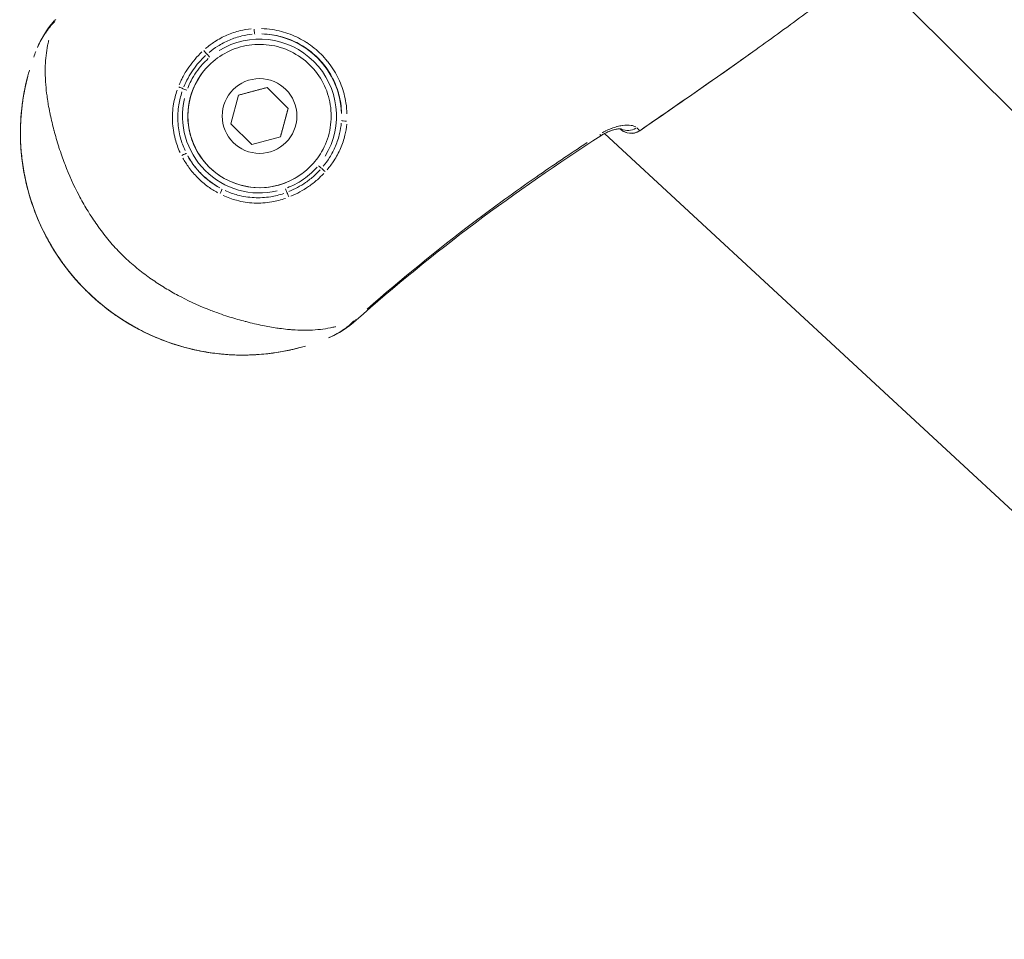
# Model space of a CAD drawing. Units: millimetres. Extents: x 2189 to 20732, y 1550 to 15276.
# Drawn here: x 6464 to 6560, y 2653 to 2743 of the extents above; entities that cross this region are included whole.
import ezdxf

# ---------------------------------------------------------------- set-up
doc = ezdxf.new("R2010")
doc.units = ezdxf.units.MM
doc.header["$LTSCALE"] = 80
doc.layers.add('Visible (ISO)', color=7, linetype='Continuous', lineweight=5)
doc.layers.add('Visible Narrow (ISO)', color=7, linetype='Continuous', lineweight=15)

msp = doc.modelspace()

# ---------------------------------------------------------------- linework, layer by layer
at = {"layer": 'Visible (ISO)'}
for p, q in [((6547.038, 2748.548), (6624.312, 2671.413)), ((6482.731, 2738.834), (6482.731, 2738.833)), ((6485.643, 2735.928), (6488.43, 2736.678)), ((6488.43, 2736.678), (6490.473, 2734.638)), ((6488.43, 2736.677), (6488.43, 2736.678)), ((6484.898, 2733.139), (6485.643, 2735.928)), ((6490.473, 2734.638), (6489.729, 2731.849)), ((6490.473, 2734.638), (6490.473, 2734.638)), ((6486.941, 2731.1), (6484.898, 2733.139)), ((6521.259, 2732.308), (6521.259, 2732.308)), ((6628.59, 2632.895), (6521.391, 2732.186)), ((6522.902, 2732.643), (6522.914, 2732.632)), ((6489.729, 2731.849), (6486.941, 2731.1)), ((6492.639, 2728.943), (6492.639, 2728.943))]:
    msp.add_line(p, q, dxfattribs=at)
for centre, radius, start, end in [((6487.685, 2733.888), 7, 135.05162, 315.05162), ((6523.973, 2733.693), 1.5, 225.05179, 304.52826), ((6523.973, 2733.693), 1.5, 225.43624, 304.53058)]:
    msp.add_arc(centre, radius, start, end, dxfattribs=at)
msp.add_ellipse((6523.973, 2733.693), major_axis=(-1.06, -1.062), ratio=0.999505, start_param=0, end_param=0.006713, dxfattribs=at)
for points, knots in [([(6466, 2740.595), (6466.377, 2741.488), (6466.904, 2742.326), (6467.592, 2743.146), (6467.659, 2743.223), (6467.726, 2743.299)], [0.0076538, 0.0076538, 0.0076538, 0.0076538, 0.2981206, 0.2981206, 0.3286716, 0.3286716, 0.3286716, 0.3286716]), ([(6482.731, 2738.834), (6483.258, 2739.362), (6483.871, 2739.805), (6485.205, 2740.477), (6485.926, 2740.705), (6487.403, 2740.922), (6488.159, 2740.912), (6489.63, 2740.654), (6490.345, 2740.406), (6491.66, 2739.698), (6492.26, 2739.239), (6493.286, 2738.153), (6493.711, 2737.528), (6494.343, 2736.175), (6494.55, 2735.448), (6494.724, 2733.964), (6494.692, 2733.209), (6494.391, 2731.746), (6494.123, 2731.039), (6493.445, 2729.864), (6493.071, 2729.375), (6492.639, 2728.943)], [2.617997, 2.617997, 2.617997, 2.617997, 2.937997, 2.937997, 3.257997, 3.257997, 3.577997, 3.577997, 3.897997, 3.897997, 4.217997, 4.217997, 4.537997, 4.537997, 4.857997, 4.857997, 5.177997, 5.177997, 5.497997, 5.497997, 5.759589, 5.759589, 5.759589, 5.759589]), ([(6491.507, 2711.23), (6490.235, 2710.9), (6488.932, 2710.685), (6485.311, 2710.423), (6482.974, 2710.628), (6478.482, 2711.763), (6476.328, 2712.693), (6472.422, 2715.184), (6470.67, 2716.745), (6467.745, 2720.338), (6466.573, 2722.37), (6464.927, 2726.701), (6464.453, 2728.999), (6464.261, 2733.462), (6464.489, 2735.624), (6465.03, 2737.706)], [0.532338, 0.532338, 0.532338, 0.532338, 0.713919, 0.713919, 1.033919, 1.033919, 1.353919, 1.353919, 1.673919, 1.673919, 1.993919, 1.993919, 2.313919, 2.313919, 2.611023, 2.611023, 2.611023, 2.611023]), ([(6523.042, 2732.638), (6523.042, 2732.638), (6523.032, 2732.64), (6522.98, 2732.644), (6522.924, 2732.645), (6522.77, 2732.636), (6522.663, 2732.624), (6522.387, 2732.571), (6522.205, 2732.523), (6521.81, 2732.385), (6521.588, 2732.29), (6521.251, 2732.112), (6521.132, 2732.042), (6521.017, 2731.967)], [0.1092779, 0.1092779, 0.1092779, 0.1092779, 0.1391159, 0.1391159, 0.1851466, 0.1851466, 0.2418299, 0.2418299, 0.3144227, 0.3144227, 0.3906172, 0.3906172, 0.4317143, 0.4317143, 0.4317143, 0.4317143]), ([(6522.902, 2732.642), (6522.884, 2732.642), (6522.865, 2732.641), (6522.755, 2732.633), (6522.641, 2732.619), (6522.356, 2732.562), (6522.173, 2732.512), (6521.793, 2732.376), (6521.592, 2732.29), (6521.392, 2732.185)], [0.1740461, 0.1740461, 0.1740461, 0.1740461, 0.1876137, 0.1876137, 0.245976, 0.245976, 0.3184392, 0.3184392, 0.3877929, 0.3877929, 0.3877929, 0.3877929]), ([(6521.017, 2731.967), (6516.847, 2729.249), (6512.744, 2726.421), (6504.756, 2720.434), (6500.865, 2717.272), (6497.128, 2713.944)], [0, 0, 0, 0, 1.493402, 1.493402, 2.994723, 2.994723, 2.994723, 2.994723])]:
    msp.add_open_spline(points, degree=3, knots=knots, dxfattribs=at)
for points in [[(6465.631, 2739.646), (6465.697, 2739.827), (6465.764, 2740.006), (6465.834, 2740.185)], [(6535.867, 2740.162), (6532.214, 2737.554), (6528.521, 2735.001), (6524.824, 2732.457)], [(6529.094, 2735.404), (6527.672, 2734.419), (6526.248, 2733.437), (6524.823, 2732.457)], [(6522.901, 2732.643), (6522.907, 2732.637), (6522.911, 2732.633), (6522.913, 2732.631)], [(6497.128, 2713.944), (6496.328, 2713.232), (6495.407, 2712.628), (6494.42, 2712.211)]]:
    msp.add_open_spline(points, degree=3, dxfattribs=at)
for points, weights in [([(6488.43, 2736.677), (6487.036, 2736.303), (6485.642, 2735.928)], [1, 1.15468581581, 1.00002944233]), ([(6490.473, 2734.638), (6489.451, 2735.658), (6488.43, 2736.677)], [1, 1.15470053838, 1]), ([(6489.728, 2731.849), (6490.101, 2733.244), (6490.473, 2734.638)], [1.00002944204, 1.15468581596, 1])]:
    msp.add_rational_spline(points, weights, degree=2, dxfattribs=at)
at = {"layer": 'Visible Narrow (ISO)'}
for p, q in [((6522.902, 2732.643), (6522.913, 2732.632)), ((6522.913, 2732.632), (6522.902, 2732.643)), ((6522.914, 2732.631), (6522.913, 2732.631))]:
    msp.add_line(p, q, dxfattribs=at)
msp.add_circle((6487.686, 2733.889), 3.65, dxfattribs=at)
for centre, radius, start, end in [((6487.685, 2733.888), 8.017, 1.75916, 88.36353), ((6487.685, 2733.888), 7.517, 328.4085, 121.74036), ((6487.685, 2733.888), 7, 144.05162, 306.05162), ((6486.051, 2732.251), 21.717, 165.22193, 284.91453), ((6487.685, 2733.888), 7.517, 166.81689, 283.22523), ((6487.685, 2733.888), 8.017, 208.97648, 241.07475)]:
    msp.add_arc(centre, radius, start, end, dxfattribs=at)
for centre, major_axis, ratio, start_param, end_param in [((6468.848, 2742.303), (-1.122, 0.996), 0.000211, 5.946725, 6.265477), ((6487.213, 2742.392), (0.03, -0.499), 0.125532, 4.722676, 6.167585), ((6482.306, 2740.24), (-0.337, 0.369), 0.050588, 1.418891, 2.451515), ((6482.827, 2739.625), (-0.323, 0.382), 0.000211, 0.678723, 1.523862), ((6479.841, 2736.689), (-0.465, 0.185), 0.049984, 3.822548, 4.845006), ((6480.606, 2736.416), (0.471, -0.168), 0.000191, 3.812214, 4.664924), ((6496.189, 2733.435), (-0.499, 0.029), 0.125481, 0.115592, 1.560364), ((6523.973, 2733.693), (-1.236, -0.85), 0.999535, 0.252975, 1.501437), ((6523.747, 2733.92), (-1.06, -1.061), 0.931897, 0.311898, 1.329119), ((6523.973, 2733.693), (0.85, -1.236), 0.000208, 0.00132, 0.025086), ((6520.199, 2733.224), (0.819, -1.257), 0.000207, 0.023859, 0.453318), ((6480.11, 2729.996), (0.445, 0.227), 0.076224, 0.113731, 1.534374), ((6493.434, 2729.045), (0.382, -0.322), 0.000211, 4.759324, 5.60448), ((6494.051, 2728.525), (-0.37, 0.336), 0.050761, 0.690065, 1.722677), ((6483.8, 2726.309), (0.227, 0.446), 0.076358, 4.748833, 6.169455), ((6490.218, 2726.811), (-0.168, 0.471), 0.000191, 1.618266, 2.471053), ((6490.492, 2726.046), (-0.185, 0.464), 0.050124, 4.579948, 5.602316), ((6496.13, 2715.064), (0.997, -1.12), 0.000211, 0.017716, 0.336601)]:
    msp.add_ellipse(centre, major_axis=major_axis, ratio=ratio, start_param=start_param, end_param=end_param, dxfattribs=at)
for points, knots in [([(6525.807, 2733.135), (6528.758, 2735.167), (6531.704, 2737.207), (6534.626, 2739.279), (6534.642, 2739.29), (6534.657, 2739.301), (6534.672, 2739.312), (6536.28, 2740.452), (6537.881, 2741.603), (6539.472, 2742.767), (6539.498, 2742.786), (6539.524, 2742.805), (6539.55, 2742.824), (6540.327, 2743.393), (6541.102, 2743.965), (6541.874, 2744.541), (6541.906, 2744.565), (6541.938, 2744.589), (6541.97, 2744.613), (6542.171, 2744.764), (6542.37, 2744.913), (6542.572, 2745.064), (6542.737, 2745.189), (6542.903, 2745.314), (6543.066, 2745.44), (6543.105, 2745.47), (6543.144, 2745.5), (6543.183, 2745.53), (6543.223, 2745.561), (6543.263, 2745.592), (6543.303, 2745.623)], [0.05004871, 0.05004871, 0.05004871, 0.05004871, 0.06080596, 0.06080596, 0.06080596, 0.06086186, 0.06086186, 0.06086186, 0.06678221, 0.06678221, 0.06678221, 0.06687786, 0.06687786, 0.06687786, 0.06977034, 0.06977034, 0.06977034, 0.06989003, 0.06989003, 0.06989003, 0.07064515, 0.07064515, 0.07064515, 0.0712644, 0.0712644, 0.0712644, 0.07141194, 0.07141194, 0.07141194, 0.07156321, 0.07156321, 0.07156321, 0.07156321]), ([(6467.68, 2743.119), (6467.343, 2742.77), (6467.036, 2742.394), (6466.766, 2741.998), (6466.76, 2741.988), (6466.753, 2741.979), (6466.747, 2741.969), (6466.472, 2741.562), (6466.234, 2741.132), (6466.036, 2740.677)], [0.000167762, 0.000167762, 0.000167762, 0.000167762, 0.001642094, 0.001642094, 0.001642094, 0.001677621, 0.001677621, 0.001677621, 0.003187479, 0.003187479, 0.003187479, 0.003187479]), ([(6482.424, 2740.483), (6482.704, 2740.722), (6482.996, 2740.942), (6483.684, 2741.394), (6484.091, 2741.614), (6484.923, 2741.977), (6485.351, 2742.121), (6486.146, 2742.311), (6486.509, 2742.37), (6486.874, 2742.403)], [0.000275108, 0.000275108, 0.000275108, 0.000275108, 0.00137554, 0.00137554, 0.00275108, 0.00275108, 0.004126619, 0.004126619, 0.005227051, 0.005227051, 0.005227051, 0.005227051]), ([(6486.982, 2741.873), (6486.637, 2741.841), (6486.295, 2741.785), (6485.543, 2741.608), (6485.137, 2741.475), (6484.348, 2741.141), (6483.963, 2740.939), (6483.308, 2740.524), (6483.03, 2740.321), (6482.764, 2740.101)], [0.000259931, 0.000259931, 0.000259931, 0.000259931, 0.001299655, 0.001299655, 0.002599311, 0.002599311, 0.003898966, 0.003898966, 0.00493869, 0.00493869, 0.00493869, 0.00493869]), ([(6487.872, 2742.431), (6488.23, 2742.421), (6488.585, 2742.388), (6488.938, 2742.333), (6489.233, 2742.288), (6489.525, 2742.227), (6489.816, 2742.15), (6489.82, 2742.149), (6489.824, 2742.148), (6489.828, 2742.147), (6490.115, 2742.072), (6490.399, 2741.98), (6490.674, 2741.876), (6490.68, 2741.874), (6490.685, 2741.872), (6490.691, 2741.87), (6491.244, 2741.659), (6491.772, 2741.393), (6492.272, 2741.07), (6492.279, 2741.065), (6492.287, 2741.06), (6492.294, 2741.056), (6492.542, 2740.894), (6492.785, 2740.718), (6493.014, 2740.532), (6493.02, 2740.528), (6493.025, 2740.524), (6493.03, 2740.52), (6493.264, 2740.329), (6493.487, 2740.128), (6493.7, 2739.915), (6493.913, 2739.703), (6494.114, 2739.481), (6494.305, 2739.247), (6494.309, 2739.242), (6494.314, 2739.236), (6494.318, 2739.231), (6494.504, 2739.002), (6494.68, 2738.762), (6494.842, 2738.514), (6494.847, 2738.506), (6494.852, 2738.498), (6494.857, 2738.49), (6495.182, 2737.99), (6495.449, 2737.461), (6495.662, 2736.906), (6495.664, 2736.901), (6495.666, 2736.895), (6495.668, 2736.889), (6495.774, 2736.613), (6495.865, 2736.328), (6495.941, 2736.043), (6495.942, 2736.039), (6495.943, 2736.035), (6495.944, 2736.031), (6496.02, 2735.744), (6496.081, 2735.455), (6496.127, 2735.164), (6496.182, 2734.81), (6496.216, 2734.453), (6496.228, 2734.093)], [0.00072358, 0.00072358, 0.00072358, 0.00072358, 0.00180175, 0.00180175, 0.00180175, 0.00270131, 0.00270131, 0.00270131, 0.00271342, 0.00271342, 0.00271342, 0.00360019, 0.00360019, 0.00360019, 0.00361789, 0.00361789, 0.00361789, 0.00540002, 0.00540002, 0.00540002, 0.00542684, 0.00542684, 0.00542684, 0.00631172, 0.00631172, 0.00631172, 0.00633131, 0.00633131, 0.00633131, 0.00723579, 0.00723579, 0.00723579, 0.00814026, 0.00814026, 0.00814026, 0.00816074, 0.00816074, 0.00816074, 0.00904473, 0.00904473, 0.00904473, 0.00907234, 0.00907234, 0.00907234, 0.01085368, 0.01085368, 0.01085368, 0.01087191, 0.01087191, 0.01087191, 0.01175815, 0.01175815, 0.01175815, 0.01177062, 0.01177062, 0.01177062, 0.01266263, 0.01266263, 0.01266263, 0.01374799, 0.01374799, 0.01374799, 0.01374799]), ([(6495.701, 2734.136), (6495.693, 2734.472), (6495.663, 2734.805), (6495.612, 2735.135), (6495.57, 2735.411), (6495.514, 2735.684), (6495.442, 2735.956), (6495.371, 2736.228), (6495.285, 2736.499), (6495.185, 2736.763), (6494.985, 2737.29), (6494.733, 2737.791), (6494.426, 2738.267), (6494.273, 2738.505), (6494.106, 2738.736), (6493.929, 2738.955), (6493.752, 2739.174), (6493.565, 2739.382), (6493.366, 2739.58), (6493.168, 2739.778), (6492.959, 2739.966), (6492.739, 2740.143), (6492.519, 2740.319), (6492.287, 2740.486), (6492.05, 2740.639), (6491.575, 2740.943), (6491.075, 2741.194), (6490.549, 2741.392), (6490.287, 2741.491), (6490.016, 2741.577), (6489.743, 2741.648), (6489.47, 2741.719), (6489.195, 2741.776), (6488.918, 2741.817), (6488.586, 2741.868), (6488.252, 2741.897), (6487.916, 2741.905)], [0.00067399, 0.00067399, 0.00067399, 0.00067399, 0.00168497, 0.00168497, 0.00168497, 0.00252745, 0.00252745, 0.00252745, 0.00336994, 0.00336994, 0.00336994, 0.00505491, 0.00505491, 0.00505491, 0.00589739, 0.00589739, 0.00589739, 0.00673988, 0.00673988, 0.00673988, 0.0075823, 0.0075823, 0.0075823, 0.00842459, 0.00842459, 0.00842459, 0.01010951, 0.01010951, 0.01010951, 0.01095204, 0.01095204, 0.01095204, 0.01179459, 0.01179459, 0.01179459, 0.01280577, 0.01280577, 0.01280577, 0.01280577]), ([(6467.094, 2741.26), (6467.092, 2741.255), (6467.091, 2741.25), (6467.09, 2741.246), (6467.052, 2741.091), (6467.018, 2740.935), (6466.987, 2740.78), (6466.858, 2740.136), (6466.783, 2739.483), (6466.759, 2738.796), (6466.754, 2738.626), (6466.751, 2738.455), (6466.751, 2738.282), (6466.752, 2737.991), (6466.761, 2737.692), (6466.778, 2737.388), (6466.787, 2737.235), (6466.797, 2737.081), (6466.81, 2736.925), (6466.839, 2736.572), (6466.879, 2736.213), (6466.928, 2735.846), (6466.944, 2735.729), (6466.961, 2735.612), (6466.979, 2735.493), (6467.002, 2735.339), (6467.027, 2735.185), (6467.054, 2735.029), (6467.101, 2734.754), (6467.154, 2734.477), (6467.211, 2734.197), (6467.224, 2734.131), (6467.238, 2734.065), (6467.252, 2734), (6467.355, 2733.511), (6467.473, 2733.015), (6467.604, 2732.514), (6467.609, 2732.497), (6467.613, 2732.48), (6467.618, 2732.463), (6467.755, 2731.944), (6467.907, 2731.419), (6468.075, 2730.888), (6468.082, 2730.868), (6468.089, 2730.847), (6468.095, 2730.826), (6468.185, 2730.547), (6468.279, 2730.266), (6468.378, 2729.984), (6468.46, 2729.752), (6468.545, 2729.518), (6468.634, 2729.285), (6468.651, 2729.239), (6468.669, 2729.193), (6468.686, 2729.147), (6469.08, 2728.123), (6469.534, 2727.109), (6470.057, 2726.117), (6470.086, 2726.064), (6470.114, 2726.01), (6470.142, 2725.957), (6470.391, 2725.493), (6470.655, 2725.033), (6470.935, 2724.579), (6470.96, 2724.539), (6470.985, 2724.499), (6471.01, 2724.458), (6471.162, 2724.215), (6471.318, 2723.973), (6471.478, 2723.735), (6471.624, 2723.517), (6471.773, 2723.302), (6471.926, 2723.089), (6471.938, 2723.072), (6471.951, 2723.054), (6471.964, 2723.036), (6472.129, 2722.807), (6472.298, 2722.581), (6472.472, 2722.358), (6472.645, 2722.135), (6472.821, 2721.916), (6473.002, 2721.699), (6473.009, 2721.691), (6473.015, 2721.683), (6473.022, 2721.676), (6473.392, 2721.235), (6473.778, 2720.81), (6474.19, 2720.398), (6474.206, 2720.382), (6474.222, 2720.366), (6474.238, 2720.35), (6474.642, 2719.949), (6475.062, 2719.569), (6475.493, 2719.208), (6475.518, 2719.187), (6475.543, 2719.166), (6475.569, 2719.145), (6475.76, 2718.986), (6475.953, 2718.832), (6476.149, 2718.679), (6476.371, 2718.507), (6476.596, 2718.338), (6476.824, 2718.174), (6476.877, 2718.136), (6476.93, 2718.098), (6476.984, 2718.06), (6477.392, 2717.77), (6477.81, 2717.493), (6478.235, 2717.228), (6478.314, 2717.179), (6478.393, 2717.13), (6478.472, 2717.082), (6478.889, 2716.828), (6479.313, 2716.585), (6479.739, 2716.356), (6479.832, 2716.307), (6479.924, 2716.258), (6480.017, 2716.21), (6480.974, 2715.71), (6481.947, 2715.277), (6482.927, 2714.901), (6483.013, 2714.868), (6483.098, 2714.835), (6483.184, 2714.803), (6483.375, 2714.732), (6483.567, 2714.662), (6483.758, 2714.595), (6484.04, 2714.496), (6484.322, 2714.401), (6484.603, 2714.311), (6484.665, 2714.292), (6484.727, 2714.272), (6484.789, 2714.253), (6485.299, 2714.093), (6485.802, 2713.948), (6486.299, 2713.817), (6486.321, 2713.811), (6486.344, 2713.806), (6486.366, 2713.8), (6486.914, 2713.656), (6487.453, 2713.531), (6487.984, 2713.422), (6488.456, 2713.325), (6488.922, 2713.243), (6489.38, 2713.176), (6489.462, 2713.164), (6489.544, 2713.152), (6489.626, 2713.141), (6489.894, 2713.105), (6490.159, 2713.074), (6490.419, 2713.049), (6490.55, 2713.036), (6490.678, 2713.025), (6490.806, 2713.015), (6490.932, 2713.005), (6491.057, 2712.997), (6491.181, 2712.99), (6491.509, 2712.971), (6491.83, 2712.961), (6492.144, 2712.961), (6492.298, 2712.961), (6492.451, 2712.964), (6492.603, 2712.969), (6493.299, 2712.992), (6493.963, 2713.069), (6494.619, 2713.203), (6494.769, 2713.234), (6494.918, 2713.267), (6495.068, 2713.304), (6495.078, 2713.306), (6495.087, 2713.308), (6495.097, 2713.311)], [0.00290181, 0.00290181, 0.00290181, 0.00290181, 0.0029232, 0.0029232, 0.0029232, 0.00362726, 0.00362726, 0.00362726, 0.00653811, 0.00653811, 0.00653811, 0.00725452, 0.00725452, 0.00725452, 0.00846215, 0.00846215, 0.00846215, 0.00906815, 0.00906815, 0.00906815, 0.01044428, 0.01044428, 0.01044428, 0.01088178, 0.01088178, 0.01088178, 0.01145086, 0.01145086, 0.01145086, 0.0124589, 0.0124589, 0.0124589, 0.01269541, 0.01269541, 0.01269541, 0.01444982, 0.01444982, 0.01444982, 0.01450904, 0.01450904, 0.01450904, 0.01632267, 0.01632267, 0.01632267, 0.01639354, 0.01639354, 0.01639354, 0.01734819, 0.01734819, 0.01734819, 0.01813631, 0.01813631, 0.01813631, 0.01829185, 0.01829185, 0.01829185, 0.02176357, 0.02176357, 0.02176357, 0.02195001, 0.02195001, 0.02195001, 0.0235772, 0.0235772, 0.0235772, 0.02372132, 0.02372132, 0.02372132, 0.02459328, 0.02459328, 0.02459328, 0.02539083, 0.02539083, 0.02539083, 0.02545719, 0.02545719, 0.02545719, 0.02631549, 0.02631549, 0.02631549, 0.02717378, 0.02717378, 0.02717378, 0.02720446, 0.02720446, 0.02720446, 0.0289507, 0.0289507, 0.0289507, 0.02901809, 0.02901809, 0.02901809, 0.03073103, 0.03073103, 0.03073103, 0.03083172, 0.03083172, 0.03083172, 0.03158867, 0.03158867, 0.03158867, 0.03244554, 0.03244554, 0.03244554, 0.03264535, 0.03264535, 0.03264535, 0.03417604, 0.03417604, 0.03417604, 0.03445898, 0.03445898, 0.03445898, 0.03594942, 0.03594942, 0.03594942, 0.03627261, 0.03627261, 0.03627261, 0.03960847, 0.03960847, 0.03960847, 0.03989987, 0.03989987, 0.03989987, 0.04054956, 0.04054956, 0.04054956, 0.04150306, 0.04150306, 0.04150306, 0.0417135, 0.0417135, 0.0417135, 0.0434497, 0.0434497, 0.0434497, 0.04352713, 0.04352713, 0.04352713, 0.04544588, 0.04544588, 0.04544588, 0.04715439, 0.04715439, 0.04715439, 0.04746092, 0.04746092, 0.04746092, 0.04846539, 0.04846539, 0.04846539, 0.04896802, 0.04896802, 0.04896802, 0.04946431, 0.04946431, 0.04946431, 0.05078166, 0.05078166, 0.05078166, 0.05143045, 0.05143045, 0.05143045, 0.05440892, 0.05440892, 0.05440892, 0.0550908, 0.0550908, 0.0550908, 0.05513436, 0.05513436, 0.05513436, 0.05513436]), ([(6479.844, 2736.949), (6479.908, 2737.101), (6479.976, 2737.251), (6480.047, 2737.399), (6480.102, 2737.513), (6480.159, 2737.625), (6480.218, 2737.736), (6480.311, 2737.911), (6480.411, 2738.084), (6480.515, 2738.254), (6480.602, 2738.394), (6480.692, 2738.532), (6480.786, 2738.667), (6481.159, 2739.206), (6481.583, 2739.701), (6482.057, 2740.152)], [0.000217703, 0.000217703, 0.000217703, 0.000217703, 0.000710835, 0.000710835, 0.000710835, 0.001088517, 0.001088517, 0.001088517, 0.001684983, 0.001684983, 0.001684983, 0.002177033, 0.002177033, 0.002177033, 0.004136363, 0.004136363, 0.004136363, 0.004136363]), ([(6482.411, 2739.792), (6481.952, 2739.368), (6481.539, 2738.894), (6481.188, 2738.388), (6480.833, 2737.877), (6480.536, 2737.33), (6480.3, 2736.747)], [0.000209295, 0.000209295, 0.000209295, 0.000209295, 0.002083224, 0.002083224, 0.002083224, 0.003976601, 0.003976601, 0.003976601, 0.003976601]), ([(6482.677, 2739.494), (6482.48, 2739.319), (6482.292, 2739.133), (6482.115, 2738.939), (6481.892, 2738.695), (6481.688, 2738.438), (6481.502, 2738.169), (6481.316, 2737.9), (6481.148, 2737.619), (6480.998, 2737.326), (6480.878, 2737.092), (6480.77, 2736.849), (6480.675, 2736.602)], [0.000198418, 0.000198418, 0.000198418, 0.000198418, 0.000988875, 0.000988875, 0.000988875, 0.001982476, 0.001982476, 0.001982476, 0.002976269, 0.002976269, 0.002976269, 0.003769941, 0.003769941, 0.003769941, 0.003769941]), ([(6492.191, 2711.419), (6492.007, 2711.365), (6491.822, 2711.313), (6491.636, 2711.264), (6491.378, 2711.195), (6491.118, 2711.131), (6490.855, 2711.072), (6490.349, 2710.957), (6489.833, 2710.859), (6489.305, 2710.779), (6489.117, 2710.75), (6488.928, 2710.724), (6488.737, 2710.7), (6488.656, 2710.69), (6488.576, 2710.681), (6488.495, 2710.672), (6488.219, 2710.641), (6487.94, 2710.614), (6487.661, 2710.594), (6487.507, 2710.582), (6487.352, 2710.572), (6487.198, 2710.564), (6486.785, 2710.542), (6486.369, 2710.532), (6485.951, 2710.534), (6485.844, 2710.535), (6485.736, 2710.536), (6485.629, 2710.538), (6485.153, 2710.547), (6484.674, 2710.572), (6484.192, 2710.614), (6483.607, 2710.664), (6483.018, 2710.739), (6482.425, 2710.839), (6482.414, 2710.841), (6482.402, 2710.843), (6482.39, 2710.845), (6482.086, 2710.897), (6481.781, 2710.956), (6481.478, 2711.021), (6481.255, 2711.069), (6481.032, 2711.121), (6480.81, 2711.176), (6480.73, 2711.196), (6480.651, 2711.216), (6480.572, 2711.237), (6480.118, 2711.355), (6479.669, 2711.488), (6479.222, 2711.636), (6478.477, 2711.883), (6477.743, 2712.171), (6477.019, 2712.502), (6476.725, 2712.636), (6476.432, 2712.778), (6476.142, 2712.927), (6475.858, 2713.073), (6475.577, 2713.225), (6475.3, 2713.383), (6475.087, 2713.504), (6474.877, 2713.628), (6474.67, 2713.756), (6474.329, 2713.965), (6473.995, 2714.184), (6473.667, 2714.411), (6473.535, 2714.504), (6473.403, 2714.597), (6473.272, 2714.692), (6473.143, 2714.786), (6473.015, 2714.882), (6472.887, 2714.979), (6472.631, 2715.174), (6472.379, 2715.375), (6472.132, 2715.582), (6471.639, 2715.993), (6471.163, 2716.428), (6470.704, 2716.887), (6470.7, 2716.89), (6470.697, 2716.894), (6470.693, 2716.897), (6470.231, 2717.36), (6469.793, 2717.84), (6469.378, 2718.337), (6469.17, 2718.586), (6468.969, 2718.838), (6468.773, 2719.096), (6468.681, 2719.216), (6468.591, 2719.337), (6468.502, 2719.459), (6468.401, 2719.598), (6468.301, 2719.738), (6468.203, 2719.879), (6468.019, 2720.145), (6467.841, 2720.415), (6467.668, 2720.689), (6467.632, 2720.747), (6467.596, 2720.805), (6467.56, 2720.863), (6467.426, 2721.081), (6467.295, 2721.301), (6467.169, 2721.523), (6467.016, 2721.792), (6466.87, 2722.064), (6466.729, 2722.337), (6466.577, 2722.634), (6466.432, 2722.934), (6466.294, 2723.235), (6465.969, 2723.947), (6465.685, 2724.672), (6465.44, 2725.409), (6465.289, 2725.865), (6465.153, 2726.326), (6465.032, 2726.791), (6465.014, 2726.861), (6464.996, 2726.932), (6464.978, 2727.002), (6464.92, 2727.235), (6464.866, 2727.469), (6464.816, 2727.703), (6464.751, 2728.006), (6464.693, 2728.308), (6464.641, 2728.611), (6464.539, 2729.211), (6464.464, 2729.809), (6464.413, 2730.404), (6464.372, 2730.876), (6464.348, 2731.347), (6464.338, 2731.815), (6464.336, 2731.931), (6464.335, 2732.047), (6464.334, 2732.163), (6464.333, 2732.453), (6464.337, 2732.741), (6464.348, 2733.028), (6464.352, 2733.149), (6464.357, 2733.27), (6464.364, 2733.39), (6464.372, 2733.554), (6464.383, 2733.718), (6464.395, 2733.88), (6464.421, 2734.233), (6464.456, 2734.581), (6464.499, 2734.924), (6464.523, 2735.121), (6464.55, 2735.316), (6464.58, 2735.51), (6464.659, 2736.034), (6464.756, 2736.547), (6464.87, 2737.049), (6464.928, 2737.305), (6464.99, 2737.559), (6465.057, 2737.811), (6465.106, 2737.996), (6465.157, 2738.18), (6465.211, 2738.363)], [0.00269631, 0.00269631, 0.00269631, 0.00269631, 0.00337038, 0.00337038, 0.00337038, 0.00430622, 0.00430622, 0.00430622, 0.00610246, 0.00610246, 0.00610246, 0.00674077, 0.00674077, 0.00674077, 0.00700972, 0.00700972, 0.00700972, 0.00792345, 0.00792345, 0.00792345, 0.00842596, 0.00842596, 0.00842596, 0.00976765, 0.00976765, 0.00976765, 0.01011115, 0.01011115, 0.01011115, 0.01163288, 0.01163288, 0.01163288, 0.01348153, 0.01348153, 0.01348153, 0.01351749, 0.01351749, 0.01351749, 0.01446609, 0.01446609, 0.01446609, 0.01516673, 0.01516673, 0.01516673, 0.01541762, 0.01541762, 0.01541762, 0.01685192, 0.01685192, 0.01685192, 0.01924874, 0.01924874, 0.01924874, 0.0202223, 0.0202223, 0.0202223, 0.0211756, 0.0211756, 0.0211756, 0.02190749, 0.02190749, 0.02190749, 0.02310697, 0.02310697, 0.02310697, 0.02359268, 0.02359268, 0.02359268, 0.02407357, 0.02407357, 0.02407357, 0.0250408, 0.0250408, 0.0250408, 0.02696307, 0.02696307, 0.02696307, 0.02697717, 0.02697717, 0.02697717, 0.02891374, 0.02891374, 0.02891374, 0.02988122, 0.02988122, 0.02988122, 0.03033345, 0.03033345, 0.03033345, 0.0308481, 0.0308481, 0.0308481, 0.03181453, 0.03181453, 0.03181453, 0.03201864, 0.03201864, 0.03201864, 0.0327805, 0.0327805, 0.0327805, 0.03370384, 0.03370384, 0.03370384, 0.03470731, 0.03470731, 0.03470731, 0.03707422, 0.03707422, 0.03707422, 0.03853761, 0.03853761, 0.03853761, 0.03875941, 0.03875941, 0.03875941, 0.0394896, 0.0394896, 0.0394896, 0.04043759, 0.04043759, 0.04043759, 0.04232111, 0.04232111, 0.04232111, 0.04381499, 0.04381499, 0.04381499, 0.04418628, 0.04418628, 0.04418628, 0.04511146, 0.04511146, 0.04511146, 0.04550018, 0.04550018, 0.04550018, 0.0460305, 0.0460305, 0.0460305, 0.04718537, 0.04718537, 0.04718537, 0.04784871, 0.04784871, 0.04784871, 0.0496407, 0.0496407, 0.0496407, 0.05055575, 0.05055575, 0.05055575, 0.05122983, 0.05122983, 0.05122983, 0.05122983]), ([(6479.921, 2730.334), (6479.727, 2730.756), (6479.57, 2731.19), (6479.376, 2731.919), (6479.316, 2732.205), (6479.229, 2732.775), (6479.2, 2733.061), (6479.175, 2733.635), (6479.177, 2733.922), (6479.213, 2734.5), (6479.247, 2734.79), (6479.374, 2735.532), (6479.49, 2735.98), (6479.642, 2736.419)], [0.000348005, 0.000348005, 0.000348005, 0.000348005, 0.001740023, 0.001740023, 0.002610035, 0.002610035, 0.003480047, 0.003480047, 0.004350058, 0.004350058, 0.00522007, 0.00522007, 0.006612088, 0.006612088, 0.006612088, 0.006612088]), ([(6480.113, 2736.244), (6479.975, 2735.831), (6479.872, 2735.409), (6479.803, 2734.98), (6479.802, 2734.976), (6479.802, 2734.973), (6479.801, 2734.969), (6479.759, 2734.704), (6479.73, 2734.435), (6479.715, 2734.167), (6479.715, 2734.163), (6479.715, 2734.158), (6479.715, 2734.154), (6479.701, 2733.887), (6479.7, 2733.621), (6479.714, 2733.355), (6479.714, 2733.351), (6479.714, 2733.347), (6479.714, 2733.343), (6479.728, 2733.078), (6479.756, 2732.813), (6479.797, 2732.55), (6479.798, 2732.546), (6479.798, 2732.542), (6479.799, 2732.538), (6479.841, 2732.274), (6479.897, 2732.01), (6479.966, 2731.75), (6480.079, 2731.329), (6480.228, 2730.917), (6480.411, 2730.52)], [0.000325664, 0.000325664, 0.000325664, 0.000325664, 0.00162832, 0.00162832, 0.00162832, 0.001638701, 0.001638701, 0.001638701, 0.002442479, 0.002442479, 0.002442479, 0.002454978, 0.002454978, 0.002454978, 0.003256639, 0.003256639, 0.003256639, 0.003269271, 0.003269271, 0.003269271, 0.004070799, 0.004070799, 0.004070799, 0.004082317, 0.004082317, 0.004082317, 0.004884959, 0.004884959, 0.004884959, 0.006187615, 0.006187615, 0.006187615, 0.006187615]), ([(6493.911, 2728.983), (6494.131, 2729.251), (6494.334, 2729.532), (6494.746, 2730.185), (6494.944, 2730.564), (6495.276, 2731.353), (6495.411, 2731.767), (6495.586, 2732.52), (6495.641, 2732.86), (6495.672, 2733.203)], [0.000259727, 0.000259727, 0.000259727, 0.000259727, 0.001298637, 0.001298637, 0.002597274, 0.002597274, 0.003895911, 0.003895911, 0.004934821, 0.004934821, 0.004934821, 0.004934821]), ([(6496.202, 2733.096), (6496.17, 2732.733), (6496.112, 2732.374), (6495.924, 2731.577), (6495.778, 2731.139), (6495.417, 2730.306), (6495.201, 2729.908), (6494.753, 2729.221), (6494.532, 2728.926), (6494.294, 2728.645)], [0.000274756, 0.000274756, 0.000274756, 0.000274756, 0.00137378, 0.00137378, 0.002747561, 0.002747561, 0.004121341, 0.004121341, 0.005220365, 0.005220365, 0.005220365, 0.005220365]), ([(6524.445, 2732.816), (6524.331, 2732.893), (6524.175, 2732.945), (6523.987, 2732.974), (6523.982, 2732.975), (6523.976, 2732.976), (6523.971, 2732.976), (6523.739, 2733.01), (6523.454, 2733.007), (6523.137, 2732.962), (6523.125, 2732.96), (6523.114, 2732.959), (6523.102, 2732.957), (6522.95, 2732.934), (6522.789, 2732.901), (6522.622, 2732.858), (6522.61, 2732.855), (6522.598, 2732.852), (6522.586, 2732.849), (6522.418, 2732.804), (6522.245, 2732.749), (6522.068, 2732.683), (6522.058, 2732.679), (6522.049, 2732.676), (6522.039, 2732.672), (6521.859, 2732.604), (6521.674, 2732.523), (6521.492, 2732.432), (6521.487, 2732.429), (6521.482, 2732.426), (6521.476, 2732.424), (6521.367, 2732.368), (6521.259, 2732.309), (6521.151, 2732.246)], [0.000264505, 0.000264505, 0.000264505, 0.000264505, 0.001322526, 0.001322526, 0.001322526, 0.001353403, 0.001353403, 0.001353403, 0.002645051, 0.002645051, 0.002645051, 0.002691436, 0.002691436, 0.002691436, 0.003306314, 0.003306314, 0.003306314, 0.003349369, 0.003349369, 0.003349369, 0.003967577, 0.003967577, 0.003967577, 0.004000968, 0.004000968, 0.004000968, 0.00462884, 0.00462884, 0.00462884, 0.004647213, 0.004647213, 0.004647213, 0.005025598, 0.005025598, 0.005025598, 0.005025598]), ([(6524.549, 2732.729), (6524.554, 2732.724), (6524.558, 2732.72), (6524.562, 2732.716), (6524.573, 2732.706), (6524.584, 2732.695), (6524.594, 2732.685), (6524.614, 2732.666), (6524.633, 2732.647), (6524.649, 2732.63), (6524.654, 2732.625), (6524.659, 2732.62), (6524.664, 2732.615), (6524.69, 2732.589), (6524.712, 2732.566), (6524.732, 2732.547), (6524.735, 2732.543), (6524.739, 2732.539), (6524.743, 2732.536), (6524.759, 2732.52), (6524.772, 2732.506), (6524.783, 2732.495), (6524.79, 2732.489), (6524.796, 2732.483), (6524.801, 2732.478), (6524.805, 2732.474), (6524.809, 2732.471), (6524.812, 2732.468), (6524.816, 2732.465), (6524.818, 2732.462), (6524.82, 2732.46)], [0.000101619, 0.000101619, 0.000101619, 0.000101619, 0.000153926, 0.000153926, 0.000153926, 0.000278705, 0.000278705, 0.000278705, 0.000508093, 0.000508093, 0.000508093, 0.000574749, 0.000574749, 0.000574749, 0.000944053, 0.000944053, 0.000944053, 0.001016187, 0.001016187, 0.001016187, 0.00134559, 0.00134559, 0.00134559, 0.00154318, 0.00154318, 0.00154318, 0.001732399, 0.001732399, 0.001732399, 0.001930754, 0.001930754, 0.001930754, 0.001930754]), ([(6498.186, 2715.01), (6501.559, 2717.983), (6505.045, 2720.817), (6510.625, 2725.03), (6512.65, 2726.496), (6516.342, 2729.068), (6518, 2730.187), (6519.671, 2731.287)], [0.00327285, 0.00327285, 0.00327285, 0.00327285, 0.01675014, 0.01675014, 0.02423753, 0.02423753, 0.03022744, 0.03022744, 0.03022744, 0.03022744]), ([(6483.585, 2726.4), (6483.27, 2726.574), (6482.968, 2726.767), (6482.319, 2727.24), (6481.978, 2727.531), (6481.337, 2728.171), (6481.043, 2728.514), (6480.568, 2729.164), (6480.375, 2729.466), (6480.201, 2729.782)], [0.000268388, 0.000268388, 0.000268388, 0.000268388, 0.001341941, 0.001341941, 0.002683881, 0.002683881, 0.004025822, 0.004025822, 0.005099374, 0.005099374, 0.005099374, 0.005099374]), ([(6480.672, 2730.003), (6480.833, 2729.711), (6481.011, 2729.43), (6481.206, 2729.162), (6481.449, 2728.827), (6481.72, 2728.508), (6482.017, 2728.212), (6482.314, 2727.915), (6482.631, 2727.646), (6482.966, 2727.404), (6483.234, 2727.209), (6483.514, 2727.032), (6483.806, 2726.871)], [0.000249207, 0.000249207, 0.000249207, 0.000249207, 0.001246037, 0.001246037, 0.001246037, 0.002492012, 0.002492012, 0.002492012, 0.003737948, 0.003737948, 0.003737948, 0.004734941, 0.004734941, 0.004734941, 0.004734941]), ([(6490.405, 2726.88), (6490.652, 2726.976), (6490.895, 2727.084), (6491.129, 2727.204), (6491.421, 2727.354), (6491.703, 2727.522), (6491.972, 2727.709), (6492.242, 2727.896), (6492.501, 2728.103), (6492.746, 2728.327), (6492.942, 2728.506), (6493.128, 2728.696), (6493.304, 2728.894)], [0.000199322, 0.000199322, 0.000199322, 0.000199322, 0.000996609, 0.000996609, 0.000996609, 0.001993217, 0.001993217, 0.001993217, 0.002989826, 0.002989826, 0.002989826, 0.003787113, 0.003787113, 0.003787113, 0.003787113]), ([(6490.55, 2726.505), (6491.13, 2726.742), (6491.683, 2727.042), (6492.191, 2727.396), (6492.335, 2727.496), (6492.475, 2727.6), (6492.613, 2727.709), (6492.748, 2727.816), (6492.88, 2727.927), (6493.008, 2728.043), (6493.215, 2728.228), (6493.413, 2728.424), (6493.603, 2728.629)], [0.000209523, 0.000209523, 0.000209523, 0.000209523, 0.002087406, 0.002087406, 0.002087406, 0.002619043, 0.002619043, 0.002619043, 0.003142851, 0.003142851, 0.003142851, 0.003980945, 0.003980945, 0.003980945, 0.003980945]), ([(6493.963, 2728.276), (6493.762, 2728.064), (6493.552, 2727.862), (6493.333, 2727.669), (6493.06, 2727.429), (6492.773, 2727.203), (6492.473, 2726.995), (6491.932, 2726.62), (6491.359, 2726.304), (6490.752, 2726.05)], [0.00021851, 0.00021851, 0.00021851, 0.00021851, 0.001092552, 0.001092552, 0.001092552, 0.00218379, 0.00218379, 0.00218379, 0.004151698, 0.004151698, 0.004151698, 0.004151698]), ([(6484.322, 2726.611), (6484.718, 2726.43), (6485.126, 2726.282), (6485.809, 2726.099), (6486.077, 2726.042), (6486.614, 2725.958), (6486.883, 2725.93), (6487.422, 2725.903), (6487.692, 2725.904), (6488.233, 2725.933), (6488.505, 2725.962), (6489.206, 2726.074), (6489.631, 2726.179), (6490.046, 2726.318)], [0.000325599, 0.000325599, 0.000325599, 0.000325599, 0.001627994, 0.001627994, 0.002441991, 0.002441991, 0.003255989, 0.003255989, 0.004069986, 0.004069986, 0.004883983, 0.004883983, 0.006186378, 0.006186378, 0.006186378, 0.006186378]), ([(6490.222, 2725.847), (6489.783, 2725.694), (6489.334, 2725.578), (6488.591, 2725.451), (6488.301, 2725.417), (6487.725, 2725.38), (6487.438, 2725.378), (6486.864, 2725.403), (6486.578, 2725.431), (6486.007, 2725.518), (6485.721, 2725.578), (6484.994, 2725.771), (6484.559, 2725.927), (6484.138, 2726.121)], [0.000348082, 0.000348082, 0.000348082, 0.000348082, 0.001740412, 0.001740412, 0.002610618, 0.002610618, 0.003480825, 0.003480825, 0.004351031, 0.004351031, 0.005221237, 0.005221237, 0.006613567, 0.006613567, 0.006613567, 0.006613567]), ([(6496.948, 2713.897), (6496.592, 2713.552), (6496.211, 2713.241), (6495.579, 2712.812), (6495.345, 2712.67), (6494.91, 2712.435), (6494.711, 2712.338), (6494.508, 2712.249)], [0.000165643, 0.000165643, 0.000165643, 0.000165643, 0.001656313, 0.001656313, 0.002484469, 0.002484469, 0.003146994, 0.003146994, 0.003146994, 0.003146994])]:
    msp.add_open_spline(points, degree=3, knots=knots, dxfattribs=at)
msp.add_open_spline([(6522.913, 2732.632), (6522.911, 2732.634), (6522.908, 2732.637), (6522.903, 2732.643)], degree=3, dxfattribs=at)

doc.saveas('drawing.dxf')
